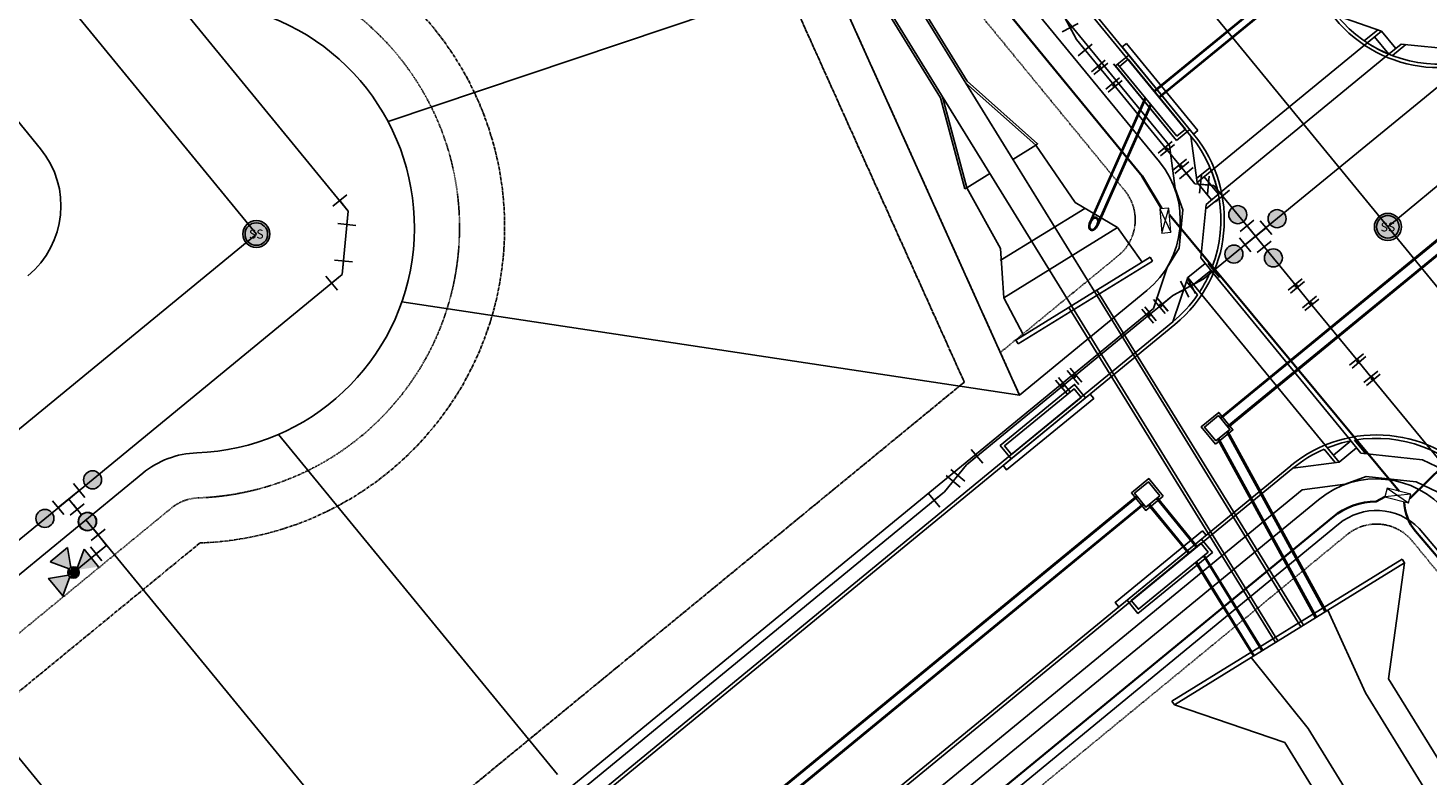
# Model space of a CAD drawing. Units: feet. Extents: x 1929422 to 1935828, y 13923122 to 13929804.
# Drawn here: x 1932261 to 1932571, y 13927632 to 13927798 of the extents above; entities that cross this region are included whole.
import ezdxf
from ezdxf.enums import TextEntityAlignment as Align

# ---------------------------------------------------------------- set-up
doc = ezdxf.new("R2010")
doc.units = ezdxf.units.FT
doc.header["$MEASUREMENT"] = 0
doc.linetypes.add('CENTER2', pattern=[1.125, 0.75, -0.125, 0.125, -0.125])
doc.linetypes.add('HIDDEN2', pattern=[0.1875, 0.125, -0.0625])
for name, color, linetype in [('0-ADA ZONE', 3, 'Continuous'), ('CP-CONC-SWLK-U1', 1, 'Continuous'), ('CP-DRAIN-U1', 5, 'Continuous'), ('CP-ESMT-OFFSITE-U1', 8, 'HIDDEN2'), ('CP-ESMT-U1', 2, 'HIDDEN2'), ('CP-ESMT-U2', 3, 'HIDDEN2'), ('CP-FOC-U1', 2, 'Continuous'), ('CP-LOT-LINES-U2', 3, 'Continuous'), ('CP-ROAD-ROW-U1', 4, 'Continuous'), ('CP-ROAD-ROW-U2', 5, 'Continuous'), ('CP-SSWR-LINE-U1', 6, 'Continuous'), ('CP-SSWR-LINE-U2', 6, 'Continuous'), ('CP-SSWR-STRC-U1', 6, 'Continuous'), ('CP-SSWR-STRC-U2', 6, 'Continuous'), ('CP-STBK-U2', 133, 'CENTER2'), ('CP-WATR-LINE-U1', 5, 'Continuous'), ('CP-WATR-LINE-U2', 5, 'Continuous'), ('CP-WATR-STRC-U1', 2, 'Continuous'), ('CP-WATR-STRC-U2', 2, 'Continuous'), ('kpub3', 1, 'UG_Primary_500')]:
    doc.layers.add(name, color=color, linetype=linetype)
for name, color, linetype, lineweight in [('kpub1ph', 142, 'UG_Electric_1PH', 35), ('kpub3ph', 190, 'UG_Electric_3PH', 35), ('kpubsectionalizer', 7, 'Continuous', 25)]:
    doc.layers.add(name, color=color, linetype=linetype, lineweight=lineweight)
doc.styles.add('L60', font='ariali.ttf', dxfattribs={"height": 0.06})
doc.styles.get("Standard").update_dxf_attribs({"font": 'ariali.ttf'})
doc.linetypes.add('UG_Electric_1PH', pattern='A,0.5,-0.2,["UE-1",Standard,S=0.1,R=0,X=-0.1,Y=-0.05],-0.4', length=1.1)
doc.linetypes.add('UG_Electric_3PH', pattern='A,0.5,-0.2,["UE-3",Standard,S=0.1,R=0,X=-0.1,Y=-0.05],-0.4', length=1.1)
doc.linetypes.add('UG_Primary_500', pattern='A,0.5,-0.3,["3%%c 500",Standard,S=0.1,R=0,X=-0.2,Y=-0.05],-0.4', length=1.2)

# ---------------------------------------------------------------- blocks, each defined once
blk = doc.blocks.new('*U38')
h = blk.add_hatch(color=256)
h.dxf.hatch_style = 1
edge = h.paths.add_edge_path()
edge.add_arc((-2.0419, 0.1731), 0.06, 0, 360)
blk.add_line((-2.0414, 0.2231), (-2.0419, 0.2231))
for radius in [0.06, 0.05]:
    blk.add_circle((-2.0419, 0.1731), radius)
at = {"style": 'L60'}
blk.add_text('SS', height=0.04, dxfattribs=at).set_placement((-2.0419, 0.1731), align=Align.MIDDLE_CENTER)
blk = doc.blocks.new('*U60')
blk.add_hatch(color=256).paths.add_polyline_path([(0.4, -1.96, 1), (-0.4, 1.96, 1)])
blk.add_circle((0, 0), 2)
blk = doc.blocks.new('*U342')
for p, q in [((3.11, 1.82), (-0.49, 3.57)), ((-2.18, -2.87), (-3.49, 0.91)), ((-2.84, -0.98), (0, 0)), ((0, 0), (1.31, 2.7))]:
    blk.add_line(p, q)
blk = doc.blocks.new('*U338')
for p, q in [((0.91, 3.49), (-2.87, 2.18)), ((-1.31, -2.7), (0, 0)), ((0, 0), (-0.98, 2.84)), ((0.49, -3.57), (-3.11, -1.82))]:
    blk.add_line(p, q)
blk = doc.blocks.new('*U69')
h = blk.add_hatch(color=256)
h.dxf.hatch_style = 1
edge = h.paths.add_edge_path()
edge.add_arc((-2.0029, 0.1275), 0.06, 0, 360)
blk.add_line((-2.0024, 0.1775), (-2.0029, 0.1775))
for radius in [0.06, 0.05]:
    blk.add_circle((-2.0029, 0.1275), radius)
at = {"style": 'L60'}
blk.add_text('SS', height=0.04, dxfattribs=at).set_placement((-2.0029, 0.1275), align=Align.MIDDLE_CENTER)
blk = doc.blocks.new('*U40')
blk.add_hatch(color=256).paths.add_polyline_path([(4, 0, 1), (-4, 0, 1)])
blk.add_circle((0, 0), 4)
blk = doc.blocks.new('*U50')
h = blk.add_hatch(color=256)
h.paths.add_polyline_path([(-17.46, 23.6), (-8.96, 18.6), (-8.96, 28.6)])
h.paths.add_polyline_path([(-19.16, 21.9), (-24.16, 13.4), (-14.16, 13.4)])
h.paths.add_polyline_path([(-29.36, 18.6), (-20.86, 23.6), (-29.36, 28.6)])
blk.add_hatch(color=256).paths.add_polyline_path([(-20.86, 23.6), (-21.62, 23.15, 0.312446), (-19.61, 21.14), (-19.16, 21.9), (-18.72, 21.14, 0.312446), (-16.7, 23.15), (-17.46, 23.6), (-16.7, 24.04, 0.834684), (-21.62, 24.04)])
for p, q in [((-8.96, 28.6), (-8.96, 18.6)), ((-6.16, 19.6), (-6.16, 27.6)), ((-19.61, 21.14), (-24.16, 13.4)), ((-0.16, 23.6), (-19.16, 23.6)), ((-14.16, 13.4), (-18.72, 21.14)), ((-6.16, 23.6), (-0.16, 23.6)), ((-0.16, 23.6), (-0.16, 17.6)), ((-14.16, 13.4), (-24.16, 13.4)), ((-4.16, 17.6), (3.84, 17.6)), ((0, 14), (0, 17.59)), ((-0.16, 0.01), (-0.16, 6.01))]:
    blk.add_line(p, q)
for points in [[(-21.62, 24.04), (-29.36, 28.6), (-29.36, 18.6), (-21.62, 23.15)], [(-8.96, 18.6), (-16.7, 23.15)]]:
    blk.add_lwpolyline(points)
for centre, radius in [((-19.16, 23.6), 2.5), ((0, 10), 4)]:
    blk.add_circle(centre, radius)
at = {"rotation": 180}
blk.add_blockref('*U40', (-0.16, 10.01), dxfattribs=at)
blk = doc.blocks.new('*U51')
for p, q in [((-2.88, 2.17), (0.89, 3.49)), ((-3.49, 0.89), (-2.17, -2.88)), ((0, 0), (-2.83, -0.99)), ((-0.99, 2.83), (0.99, -2.83)), ((-0.89, -3.49), (2.88, -2.17))]:
    blk.add_line(p, q)
blk = doc.blocks.new('A$C4cb2e064')
at = {"layer": 'CP-WATR-STRC-U1', "ltscale": 10}
for points in [[(1.28, 1.59), (-1.81, -0.95)], [(1.81, 0.95), (-1.28, -1.59)]]:
    blk.add_lwpolyline(points, dxfattribs=at)
at = {"layer": 'CP-WATR-STRC-U1', "color": 13, "ltscale": 10}
blk.add_circle((0, 0), 0.25, dxfattribs=at)
blk = doc.blocks.new('*U322')
for p, q in [((3.45, 1.05), (0.36, 3.59)), ((-2.32, -1.9), (0, 0)), ((0, 0), (1.9, 2.32)), ((-1.05, -3.45), (-3.59, -0.36))]:
    blk.add_line(p, q)
blk = doc.blocks.new('*U352')
for p, q in [((1.05, 3.45), (3.59, 0.36)), ((0, 0), (-1.9, -2.32)), ((2.32, 1.9), (0, 0)), ((-3.45, -1.05), (-0.36, -3.59))]:
    blk.add_line(p, q)
blk = doc.blocks.new('*U45')
for p, q in [((0.91, 3.49), (-2.87, 2.18)), ((-3.49, 0.91), (-2.18, -2.87)), ((2.84, 0.98), (-2.84, -0.98)), ((0.98, -2.84), (-0.98, 2.84)), ((2.18, 2.87), (3.49, -0.91)), ((2.87, -2.18), (-0.91, -3.49))]:
    blk.add_line(p, q)
blk = doc.blocks.new('*U361')
for p, q in [((3.59, 0.36), (1.05, 3.45)), ((-3.18, -1.7), (-2.79, 2.28)), ((0, 0), (-2.99, 0.29)), ((2.32, 1.9), (0, 0))]:
    blk.add_line(p, q)
blk = doc.blocks.new('*U349')
for p, q in [((3.59, 0.36), (1.05, 3.45)), ((-1.7, -3.18), (-3.59, 0.35)), ((0, 0), (-2.65, -1.41)), ((2.32, 1.9), (0, 0))]:
    blk.add_line(p, q)
blk = doc.blocks.new('*U362')
for p, q in [((-2.79, 2.28), (-3.18, -1.7)), ((-2.99, 0.29), (0, 0)), ((0, 0), (1.9, -2.32)), ((3.45, -1.05), (0.36, -3.59))]:
    blk.add_line(p, q)
blk = doc.blocks.new('3PH_Sectionalizer')
at = {"linetype": 'Continuous', "lineweight": 20, "ltscale": 100}
for p, q in [((0.01, 2.06), (5.41, 0.06)), ((5.41, 2.06), (0.01, 0.06))]:
    blk.add_line(p, q, dxfattribs=at)
blk.add_lwpolyline([(0.01, 0.06), (5.41, 0.06), (5.41, 2.06), (0.01, 2.06)], close=True, dxfattribs=at)

msp = doc.modelspace()

# ---------------------------------------------------------------- linework, layer by layer
at = {"layer": '0-ADA ZONE'}
for p, q in [((1932523.71, 13927766.48), (1932557.05, 13927793.84)), ((1932525.3, 13927761.32), (1932561.79, 13927791.27)), ((1932553.48, 13927706.75), (1932523.52, 13927743.24)), ((1932548.31, 13927705.15), (1932520.95, 13927738.49))]:
    msp.add_line(p, q, dxfattribs=at)
at = {"layer": 'CP-CONC-SWLK-U1'}
for p, q in [((1932518.57, 13927773.63), (1932024.93, 13928375.05)), ((1932513.8, 13927771.57), (1932022.05, 13928370.67)), ((1932557, 13927794.78), (1932559.99, 13927797.22)), ((1932557.04, 13927793.84), (1932560.84, 13927796.95)), ((1932561.79, 13927791.27), (1932565.19, 13927794.05)), ((1932515.05, 13927762.06), (1932513.8, 13927771.57)), ((1932522.8, 13927766.7), (1932519.82, 13927764.25)), ((1932523.71, 13927766.48), (1932519.92, 13927763.36)), ((1932516.78, 13927757.34), (1932515.05, 13927762.06)), ((1932525.3, 13927761.32), (1932521.92, 13927758.53)), ((1932515.94, 13927748.8), (1932516.78, 13927757.34)), ((1932513.32, 13927744.51), (1932515.94, 13927748.8)), ((1932523.52, 13927743.24), (1932520.75, 13927746.64)), ((1932510.24, 13927735.43), (1932513.32, 13927744.51)), ((1932520.02, 13927738.45), (1932517.58, 13927741.43)), ((1932520.95, 13927738.49), (1932517.85, 13927742.28)), ((1931936.22, 13927264.27), (1932510.24, 13927735.43)), ((1931939.39, 13927260.41), (1932514.52, 13927732.47)), ((1932553.47, 13927706.75), (1932556.27, 13927703.36)), ((1932548.09, 13927704.24), (1932550.54, 13927701.27)), ((1932548.31, 13927705.15), (1932551.43, 13927701.37)), ((1932386.88, 13927573.38), (1932541.16, 13927700.01)), ((1932552.73, 13927696.5), (1932557.41, 13927698.21)), ((1932557.41, 13927698.21), (1932568.54, 13927697.01)), ((1932568.54, 13927697.01), (1932579.16, 13927691.93)), ((1932543.23, 13927695.24), (1932391.15, 13927570.42)), ((1932543.23, 13927695.24), (1932552.73, 13927696.5))]:
    msp.add_line(p, q, dxfattribs=at)
for points in [[(1932560.84, 13927796.95), (1932551.03, 13927800.28)], [(1932564, 13927793.07), (1932560.84, 13927796.95)], [(1932562.45, 13927791.81), (1932559.29, 13927795.68)], [(1932563.25, 13927791.49), (1932566.25, 13927793.94)], [(1932565.19, 13927794.05), (1932577.08, 13927792.88)], [(1932519.92, 13927763.36), (1932518.57, 13927773.63)], [(1932523.1, 13927759.51), (1932519.92, 13927763.36)], [(1932524.65, 13927760.78), (1932521.47, 13927764.63)], [(1932524.8, 13927759.93), (1932521.81, 13927757.47)], [(1932521.92, 13927758.53), (1932520.75, 13927746.64)], [(1932523.3, 13927744.7), (1932520.85, 13927747.7)], [(1932521.72, 13927745.45), (1932517.85, 13927742.28)], [(1932522.99, 13927743.9), (1932519.11, 13927740.74)], [(1932517.85, 13927742.28), (1932514.52, 13927732.47)], [(1932554.02, 13927706.09), (1932550.16, 13927702.91)], [(1932554.86, 13927706.25), (1932557.32, 13927703.26)], [(1932555.29, 13927704.55), (1932551.43, 13927701.37)], [(1932569.93, 13927701.89), (1932556.27, 13927703.36)], [(1932551.43, 13927701.37), (1932541.16, 13927700.01)], [(1932569.93, 13927701.89), (1932582.32, 13927695.96)]]:
    msp.add_lwpolyline(points, dxfattribs=at)
for centre, start, end in [((1932573.63, 13927818.83), 219.3791, 279.5537), ((1932573.63, 13927818.83), 236.8714, 247.5228), ((1932495.96, 13927755.08), 339.2045, 39.3791), ((1932495.96, 13927755.08), 11.2353, 21.8867), ((1932495.96, 13927755.08), 326.8714, 337.5228), ((1932495.96, 13927755.08), 309.3791, 325.3363), ((1932559.71, 13927677.41), 101.2353, 111.8867), ((1932559.71, 13927677.41), 39.3791, 99.5537), ((1932559.71, 13927677.41), 113.4218, 129.3791)]:
    msp.add_arc(centre, 29.25, start, end, dxfattribs=at)
at = {"layer": 'CP-DRAIN-U1'}
for p, q in [((1932497.15, 13927739.19), (1932448.62, 13927817.88)), ((1932468.97, 13927785.83), (1932449.04, 13927818.14)), ((1932463.02, 13927782.15), (1932443.3, 13927814.13)), ((1932492.04, 13927736.04), (1932443.72, 13927814.39)), ((1932503.29, 13927793.43), (1932504.25, 13927794.22)), ((1932519.15, 13927774.11), (1932503.29, 13927793.43)), ((1932520.11, 13927774.9), (1932504.25, 13927794.22)), ((1932504.77, 13927791.63), (1932501.8, 13927789.2)), ((1932504.67, 13927790.69), (1932502.74, 13927789.1)), ((1932504.67, 13927790.69), (1932517.36, 13927775.23)), ((1932501.42, 13927789.65), (1932514.96, 13927773.16)), ((1932501.8, 13927789.2), (1932515.34, 13927772.7)), ((1932502.36, 13927789.56), (1932515.05, 13927774.1)), ((1932502.74, 13927789.1), (1932515.43, 13927773.65)), ((1932525.03, 13927711.23), (1932616.45, 13927786.26)), ((1932525.2, 13927711.02), (1932616.62, 13927786.05)), ((1932526.63, 13927709.28), (1932618.05, 13927784.31)), ((1932526.8, 13927709.07), (1932618.22, 13927784.11)), ((1932518.3, 13927775.14), (1932515.34, 13927772.7)), ((1932517.36, 13927775.23), (1932515.43, 13927773.65)), ((1932520.11, 13927774.9), (1932519.15, 13927774.11)), ((1932495.06, 13927757.64), (1932476.28, 13927746.06)), ((1932502.27, 13927753.36), (1932477.08, 13927737.82)), ((1932509.49, 13927746.8), (1932479.7, 13927728.43)), ((1932509.49, 13927746.8), (1932510.01, 13927745.95)), ((1932510.01, 13927745.95), (1932480.23, 13927727.58)), ((1932542.97, 13927664.89), (1932497.15, 13927739.19)), ((1932543.54, 13927665.24), (1932497.72, 13927739.54)), ((1932537.29, 13927661.39), (1932491.47, 13927735.69)), ((1932537.86, 13927661.74), (1932492.04, 13927736.04)), ((1932479.7, 13927728.43), (1932480.23, 13927727.58)), ((1932546.14, 13927666.93), (1932524.54, 13927706.43)), ((1932546.38, 13927667.06), (1932524.76, 13927706.61)), ((1932548.35, 13927668.14), (1932526.53, 13927708.06)), ((1932548.59, 13927668.27), (1932526.74, 13927708.24)), ((1932298.72, 13927523.33), (1932506.53, 13927693.91)), ((1932298.88, 13927523.14), (1932506.69, 13927693.71)), ((1932300.14, 13927521.59), (1932507.96, 13927692.17)), ((1932300.3, 13927521.4), (1932508.12, 13927691.97)), ((1932518, 13927681.11), (1932509.17, 13927691.87)), ((1932518.2, 13927681.27), (1932509.37, 13927692.03)), ((1932519.74, 13927682.54), (1932510.91, 13927693.3)), ((1932519.94, 13927682.7), (1932511.11, 13927693.46)), ((1932514.36, 13927648.42), (1932565.42, 13927679.91)), ((1932514.89, 13927647.57), (1932565.95, 13927679.06)), ((1932532.41, 13927658.38), (1932519.58, 13927679.17)), ((1932532.62, 13927658.51), (1932519.78, 13927679.33)), ((1932534.32, 13927659.56), (1932521.34, 13927680.61)), ((1932534.53, 13927659.69), (1932521.53, 13927680.77)), ((1932565.95, 13927679.06), (1932565.42, 13927679.91)), ((1932562.4, 13927653.38), (1932600.56, 13927591.51)), ((1932557.3, 13927650.23), (1932595.45, 13927588.36)), ((1932514.89, 13927647.57), (1932514.36, 13927648.42)), ((1932544.53, 13927642.36), (1932582.69, 13927580.49)), ((1932539.42, 13927639.21), (1932577.58, 13927577.34))]:
    msp.add_line(p, q, dxfattribs=at)
for points in [[(1932510.41, 13927783.7), (1932542.75, 13927810.24)], [(1932510.54, 13927783.54), (1932542.88, 13927810.08)], [(1932511.49, 13927782.38), (1932543.83, 13927808.92)], [(1932511.62, 13927782.22), (1932543.96, 13927808.76)], [(1932496.13, 13927754.61), (1932508.4, 13927782.2)], [(1932496.32, 13927754.52), (1932508.55, 13927782.02)], [(1932497.7, 13927753.91), (1932509.62, 13927780.73)], [(1932497.89, 13927753.83), (1932509.76, 13927780.54)], [(1932478.69, 13927702.1), (1932476.89, 13927700.62), (1932477.69, 13927699.66), (1932497.01, 13927715.52), (1932496.21, 13927716.48), (1932495.19, 13927715.64)], [(1932504.39, 13927670.8), (1932502.59, 13927669.32), (1932501.79, 13927670.29), (1932521.11, 13927686.15), (1932521.91, 13927685.18), (1932520.88, 13927684.34)], [(1932565.95, 13927679.06), (1932562.4, 13927653.38)], [(1932557.3, 13927650.23), (1932548.93, 13927668.56)], [(1932531.91, 13927658.07), (1932544.53, 13927642.36)], [(1932514.89, 13927647.57), (1932539.42, 13927639.21)]]:
    msp.add_lwpolyline(points, dxfattribs=at)
at = {"layer": 'CP-DRAIN-U1', "ltscale": 10}
for points in [[(1932507.75, 13927745.73), (1932502.27, 13927753.36), (1932492.87, 13927758.94), (1932484.17, 13927771.62), (1932468.59, 13927785.5)], [(1932484.17, 13927771.62), (1932484.55, 13927771.95), (1932468.97, 13927785.83)], [(1932468.42, 13927762), (1932463.02, 13927782.15)], [(1932481.44, 13927729.5), (1932477.08, 13927737.82), (1932476.31, 13927748.73), (1932468.89, 13927762.19), (1932463.48, 13927782.35)], [(1932484.17, 13927771.62), (1932479.08, 13927768.48)], [(1932473.98, 13927765.33), (1932468.89, 13927762.19)], [(1932468.42, 13927762), (1932468.89, 13927762.19)]]:
    msp.add_lwpolyline(points, dxfattribs=at)
at = {"layer": 'CP-DRAIN-U1'}
for points in [[(1932478.69, 13927702.1), (1932476.26, 13927705.07), (1932492.75, 13927718.61), (1932495.19, 13927715.64)], [(1932478.79, 13927703.04), (1932477.2, 13927704.98), (1932492.66, 13927717.66), (1932494.24, 13927715.73)], [(1932524.03, 13927705.36), (1932527.89, 13927708.54), (1932524.72, 13927712.4), (1932520.85, 13927709.23)], [(1932524.1, 13927706.07), (1932527.19, 13927708.6), (1932524.65, 13927711.7), (1932521.56, 13927709.16)], [(1932512.39, 13927693.86), (1932508.53, 13927690.69), (1932505.35, 13927694.55), (1932509.22, 13927697.73)], [(1932511.69, 13927693.93), (1932508.59, 13927691.39), (1932506.06, 13927694.49), (1932509.15, 13927697.02)], [(1932504.39, 13927670.8), (1932520.88, 13927684.34), (1932523.31, 13927681.37), (1932506.82, 13927667.83)], [(1932505.33, 13927670.71), (1932520.79, 13927683.39), (1932522.37, 13927681.46), (1932506.91, 13927668.78)]]:
    msp.add_lwpolyline(points, close=True, dxfattribs=at)
msp.add_ellipse((1932497.01, 13927754.22), major_axis=(0.55, 1.23), ratio=0.555556, dxfattribs=at)
msp.add_open_spline([(1932497.64, 13927755.64), (1932497.54, 13927755.68), (1932497.44, 13927755.7), (1932497.22, 13927755.69), (1932497.11, 13927755.66), (1932496.79, 13927755.5), (1932496.58, 13927755.32), (1932496.24, 13927754.85), (1932496.1, 13927754.57), (1932495.93, 13927753.98), (1932495.9, 13927753.67), (1932495.98, 13927753.25), (1932496.04, 13927753.1), (1932496.24, 13927752.86), (1932496.37, 13927752.77), (1932496.68, 13927752.72), (1932496.83, 13927752.75), (1932497.13, 13927752.88), (1932497.27, 13927752.98), (1932497.7, 13927753.4), (1932497.94, 13927753.85), (1932498.11, 13927754.61), (1932498.12, 13927754.92), (1932497.98, 13927755.32), (1932497.91, 13927755.45), (1932497.75, 13927755.58), (1932497.7, 13927755.62), (1932497.64, 13927755.64)], degree=3, knots=[0, 0, 0, 0, 0.28722, 0.28722, 0.57444, 0.57444, 1.189892, 1.189892, 1.805343, 1.805343, 2.463328, 2.463328, 2.871472, 2.871472, 3.279617, 3.279617, 3.687761, 3.687761, 4.095905, 4.095905, 5.046612, 5.046612, 5.736089, 5.736089, 6.117324, 6.117324, 6.283185, 6.283185, 6.283185, 6.283185], dxfattribs=at)
at = {"layer": 'CP-ESMT-OFFSITE-U1'}
msp.add_line((1932438.44, 13927809.79), (1932480.57, 13927716.25, 0), dxfattribs=at)
at = {"layer": 'CP-ESMT-U1'}
for p, q in [((1932503.88, 13927761.58), (1932010.34, 13928362.88)), ((1932502.46, 13927747.16), (1932476.31, 13927725.7, 0)), ((1932553.21, 13927685.33), (1932468.49, 13927615.79)), ((1932567.64, 13927683.91), (1932701.72, 13927520.56))]:
    msp.add_line(p, q, dxfattribs=at)
for centre, start, end in [((1932495.96, 13927755.08), 309.3791, 39.3791), ((1932559.71, 13927677.41), 39.3791, 129.3791)]:
    msp.add_arc(centre, 10.25, start, end, dxfattribs=at)
at = {"layer": 'CP-ESMT-U2'}
for p, q in [((1932429.87, 13927804.48), (1932468.31, 13927719.12, 0)), ((1932163.09, 13927468.6), (1932468.31, 13927719.12)), ((1932106, 13927538.16), (1932292.44, 13927691.19))]:
    msp.add_line(p, q, dxfattribs=at)
for centre, radius, start, end in [((1932296.37, 13927753.41), 59.99, 271.9758, 76.7823), ((1932298.78, 13927683.46), 10, 91.9758, 129.3791)]:
    msp.add_arc(centre, radius, start, end, dxfattribs=at)
at = {"layer": 'CP-FOC-U1'}
for p, q in [((1932519.15, 13927774.11), (1932025.6, 13928375.41)), ((1931939.86, 13927259.83), (1932514.99, 13927731.89)), ((1932386.41, 13927573.96), (1932540.68, 13927700.59))]:
    msp.add_line(p, q, dxfattribs=at)
for centre, start, end in [((1932573.63, 13927818.83), 219.3791, 309.3791), ((1932495.96, 13927755.08), 309.3791, 39.3791), ((1932559.71, 13927677.41), 39.3791, 129.3791)]:
    msp.add_arc(centre, 30, start, end, dxfattribs=at)
at = {"layer": 'CP-LOT-LINES-U2'}
for p, q in [((1932340.51, 13927776.89), (1932438.44, 13927809.79)), ((1932438.44, 13927809.79), (1932480.57, 13927716.25, 0)), ((1932343.56, 13927736.91), (1932480.57, 13927716.25, 0)), ((1932316.19, 13927707.51), (1932378.07, 13927632.12)), ((1932273.51, 13927688.59), (1932343.29, 13927603.58)), ((1932238.74, 13927660.04), (1932308.51, 13927575.03))]:
    msp.add_line(p, q, dxfattribs=at)
at = {"layer": 'CP-ROAD-ROW-U1'}
for p, q in [((1932511.61, 13927767.93), (1932018.07, 13928369.23)), ((1932508.81, 13927739.43), (1932480.57, 13927716.25, 0)), ((1932546.87, 13927693.06), (1932392.59, 13927566.43))]:
    msp.add_line(p, q, dxfattribs=at)
for centre, start, end in [((1932495.96, 13927755.08), 309.3791, 39.3791), ((1932559.71, 13927677.41), 39.3791, 129.3791)]:
    msp.add_arc(centre, 20.25, start, end, dxfattribs=at)
at = {"layer": 'CP-ROAD-ROW-U2'}
for p, q in [((1931752.35, 13928393.53), (1932263.43, 13927770.86)), ((1932083.71, 13927532.8), (1932286.1, 13927698.92))]:
    msp.add_line(p, q, dxfattribs=at)
for centre, radius, start, end in [((1932296.37, 13927753.41), 49.99, 271.9758, 76.7823), ((1932247.97, 13927758.17), 20, 309.3791, 39.3791), ((1932298.78, 13927683.46), 20, 91.9758, 129.3791)]:
    msp.add_arc(centre, radius, start, end, dxfattribs=at)
at = {"layer": 'CP-SSWR-LINE-U1'}
for p in [(1932771.64, 13927926.97), (1932737.95, 13927539.45)]:
    msp.add_line(p, (1932562.23, 13927753.53), dxfattribs=at)
msp.add_lwpolyline([(1932562.23, 13927753.53), (1932374.29, 13927982.51)], dxfattribs=at)
at = {"layer": 'CP-SSWR-LINE-U2', "ltscale": 10}
for points in [[(1932311.3, 13927751.94), (1931723.81, 13928467.69)], [(1932311.3, 13927751.94), (1932102.63, 13927580.66)]]:
    msp.add_lwpolyline(points, dxfattribs=at)
at = {"layer": 'CP-STBK-U2'}
for p, q in [((1932429.86, 13927804.49), (1932468.29, 13927719.14, 0)), ((1931923.47, 13927271.92), (1932468.31, 13927719.12)), ((1932096.39, 13927517.34), (1932298.78, 13927683.46))]:
    msp.add_line(p, q, dxfattribs=at)
msp.add_arc((1932296.37, 13927753.41), 69.99, 271.9758, 76.7823, dxfattribs=at)
at = {"layer": 'CP-WATR-LINE-U1'}
for p, q in [((1932532.9, 13927751.44), (1932587.45, 13927796.21)), ((1932498.3, 13927788.87), (1932493.22, 13927795.06)), ((1932498.32, 13927788.84), (1932501.47, 13927785.01)), ((1932501.47, 13927785.01), (1932513.1, 13927770.84)), ((1932513.1, 13927770.84), (1932516.28, 13927766.97)), ((1932516.27, 13927766.97), (1932519.45, 13927763.1)), ((1932532.9, 13927751.45), (1932523.67, 13927762.69)), ((1932521.31, 13927741.93), (1932532.9, 13927751.44)), ((1932532.9, 13927751.44), (1932533, 13927751.32)), ((1932532.9, 13927751.44), (1932541.93, 13927740.44)), ((1932541.93, 13927740.44), (1932545.11, 13927736.57)), ((1932514.53, 13927738.3, 0), (1932511.87, 13927736.12)), ((1932509.28, 13927734), (1932492.74, 13927720.42)), ((1932509.28, 13927734), (1932511.87, 13927736.12)), ((1932545.11, 13927736.57), (1932555.57, 13927723.82)), ((1932555.57, 13927723.82), (1932558.75, 13927719.95)), ((1932490.15, 13927718.3), (1932492.74, 13927720.42)), ((1932558.75, 13927719.95), (1932702.39, 13927544.95)), ((1932490.15, 13927718.3), (1932468.79, 13927700.77, 0)), ((1932358.37, 13927608.19), (1932463.92, 13927694.82))]:
    msp.add_line(p, q, dxfattribs=at)
at = {"layer": 'CP-WATR-LINE-U1', "ltscale": 10}
for points in [[(1932485.97, 13927808.62), (1932493.22, 13927795.06)], [(1932519.45, 13927763.1), (1932523.67, 13927762.69)]]:
    msp.add_lwpolyline(points, dxfattribs=at)
at = {"layer": 'CP-WATR-LINE-U1'}
for points in [[(1932521.31, 13927741.93), (1932514.53, 13927738.3)], [(1932463.92, 13927694.82), (1932468.79, 13927700.77)]]:
    msp.add_lwpolyline(points, dxfattribs=at)
at = {"layer": 'CP-WATR-LINE-U2'}
for p, q in [((1932098.69, 13928040.96), (1932331.69, 13927757.04)), ((1932269.68, 13927693.2), (1932330.31, 13927742.97)), ((1932107.72, 13927560.27), (1932269.68, 13927693.2))]:
    msp.add_line(p, q, dxfattribs=at)
at = {"layer": 'CP-WATR-LINE-U2', "ltscale": 10}
msp.add_lwpolyline([(1932331.69, 13927757.04), (1932330.31, 13927742.97)], dxfattribs=at)
at = {"layer": 'kpub1ph', "ltscale": 0.5}
msp.add_line((1932568.39, 13927686.06), (1932713.66, 13927514.1), dxfattribs=at)
at = {"layer": 'kpub1ph'}
msp.add_arc((1932576.13, 13927692.78), 10.25, 181.0894, 221.0013, dxfattribs=at)
at = {"layer": 'kpub3', "ltscale": 0.5}
for p, q in [((1932551.31, 13927687.65), (1932465.97, 13927617.5)), ((1932569.16, 13927686.7), (1932714.42, 13927514.74))]:
    msp.add_line(p, q, dxfattribs=at)
msp.add_arc((1932559.71, 13927677.41), 13.25, 44.5485, 129.3791, dxfattribs=at)
at = {"layer": 'kpub3ph', "ltscale": 0.5}
for p, q in [((1932260.97, 13928065.4), (1932507.75, 13927764.75)), ((1932513.79, 13927756.22), (1932564.71, 13927694.96)), ((1932567.07, 13927693.3), (1932629.51, 13927754.42)), ((1932550.04, 13927689.19), (1932464.66, 13927619.1))]:
    msp.add_line(p, q, dxfattribs=at)
at = {"layer": 'kpub3ph', "ltscale": 10}
for p, q in [((1932512.09, 13927757.56), (1932507.75, 13927764.75)), ((1932559.64, 13927692.66), (1932561.59, 13927693.72))]:
    msp.add_line(p, q, dxfattribs=at)
at = {"layer": 'kpub3ph', "ltscale": 0.5}
msp.add_arc((1932559.71, 13927677.41), 15.25, 90.2876, 129.3791, dxfattribs=at)

# ---------------------------------------------------------------- block references
at = {"layer": 'CP-SSWR-STRC-U1', "xscale": 49.9930541203, "yscale": 49.9930541203, "zscale": 49.9930541203}
msp.add_blockref('*U38', (1932664.32, 13927744.87), dxfattribs=at)
at = {"layer": 'CP-SSWR-STRC-U2', "xscale": 49.9930541203, "yscale": 49.9930541203, "zscale": 49.9930541203}
msp.add_blockref('*U69', (1932411.43, 13927745.57), dxfattribs=at)
at = {"layer": 'CP-WATR-STRC-U1'}
for name, p, xscale, yscale, zscale, rotation in [('*U349', (1932493.22, 13927795.06), 0.9998630821281647, 0.9998630821281647, 0.9998630821281647, 269.9999999709131), ('*U361', (1932519.45, 13927763.1), -0.9998630821281647, 0.9998630821281647, 0.9998630821281647, 348.7581314233601), ('*U60', (1932528.96, 13927756.24), -0.9998610824060004, 0.9998610824060004, 0.999861082406, 199.0816097109968), ('*U45', (1932532.9, 13927751.45), 0.9998610824059999, 0.9998610824059999, 0.9998610824059999, 110.2974556561231), ('*U60', (1932537.66, 13927755.35), 0.9998610824059998, 0.9998610824059998, 0.9998610824059998, 59.6765213834271), ('*U60', (1932528.1, 13927747.5), 0.9998610824059998, 0.9998610824059998, 0.9998610824059998, 59.6765213834271), ('*U60', (1932536.84, 13927746.65), 0.9998610824059998, 0.9998610824059998, 0.9998610824059998, 59.6765213834271), ('*U322', (1932521.31, 13927741.93), -0.9998630821281645, 0.9998630821281648, 0.9998630821281648, 78.75813138133786), ('*U352', (1932514.53, 13927738.3), -0.9998630821281645, 0.9998630821281648, 0.9998630821281648, 78.75813138133786)]:
    msp.add_blockref(name, p, dxfattribs=dict(at, xscale=xscale, yscale=yscale, zscale=zscale, rotation=rotation))
at = {"layer": 'CP-WATR-STRC-U1', "ltscale": 10, "xscale": 0.999861082406, "yscale": 0.999861082406, "zscale": 0.999861082406}
for p in [(1932498.29, 13927788.88), (1932501.47, 13927785.01), (1932541.93, 13927740.44), (1932545.11, 13927736.57)]:
    msp.add_blockref('A$C4cb2e064', p, dxfattribs=at)
at = {"layer": 'CP-WATR-STRC-U1', "ltscale": 10}
for p, xscale, yscale, zscale, rotation in [((1932513.1, 13927770.84), -0.999861082406, 0.999861082406, 0.999861082406, 258.7581314041309), ((1932516.28, 13927766.97), -0.999861082406, 0.999861082406, 0.999861082406, 258.7581314041309), ((1932511.87, 13927736.12), 0.9998610824060004, 0.9998610824060004, 0.9998610824060004, 90), ((1932509.28, 13927734), 0.9998610824060004, 0.9998610824060004, 0.9998610824060004, 90), ((1932555.57, 13927723.82), -0.9998610824060002, 0.9998610824060002, 0.999861082406, 258.7581313933996), ((1932492.74, 13927720.42), 0.9998610824060004, 0.9998610824060004, 0.9998610824060004, 90), ((1932558.75, 13927719.95), -0.9998610824060002, 0.9998610824060002, 0.999861082406, 258.7581313933996), ((1932490.15, 13927718.3), 0.9998610824060004, 0.9998610824060004, 0.9998610824060004, 90)]:
    msp.add_blockref('A$C4cb2e064', p, dxfattribs=dict(at, xscale=xscale, yscale=yscale, zscale=zscale, rotation=rotation))
at = {"layer": 'CP-WATR-STRC-U1'}
for name, p, xscale, yscale, zscale in [('*U362', (1932523.67, 13927762.69), 0.9998630821281647, 0.9998630821281647, 0.9998630821281647), ('*U352', (1932468.79, 13927700.77), 0.9998630821281644, 0.9998630821281644, 0.9998630821281644), ('*U322', (1932463.92, 13927694.82), 0.9998630821281644, 0.9998630821281644, 0.9998630821281644)]:
    msp.add_blockref(name, p, dxfattribs=dict(at, xscale=xscale, yscale=yscale, zscale=zscale))
at = {"layer": 'CP-WATR-STRC-U2'}
for name, p, xscale, yscale, zscale, rotation in [('*U338', (1932331.69, 13927757.04), 0.9998610824059999, 0.9998610824059999, 0.9998610824059999, 20.29745565612306), ('*U342', (1932330.31, 13927742.97), 0.9998610824059999, 0.9998610824059999, 0.9998610824059999, 20.29745565612306), ('*U60', (1932274.98, 13927697.46), 0.999861082406, 0.999861082406, 0.999861082406, 329.5430078156401), ('*U51', (1932269.68, 13927693.2), 0.9998610824060002, 0.9998610824060002, 0.9998610824060002, 110.1639420883363), ('*U50', (1932270.7, 13927692.11), -0.4999305412029994, 0.4999305412029995, 0.4999305412029996, 219.2455521034113), ('*U60', (1932264.41, 13927688.9), -0.999861082406, 0.999861082406, 0.999861082406, 108.4430036585521)]:
    msp.add_blockref(name, p, dxfattribs=dict(at, xscale=xscale, yscale=yscale, zscale=zscale, rotation=rotation))
at = {"layer": 'kpubsectionalizer', "ltscale": 10}
for p, rotation in [((1932514.18, 13927752.32), 94.83313539392599), ((1932561.57, 13927693.66), 345.153661726403)]:
    msp.add_blockref('3PH_Sectionalizer', p, dxfattribs=dict(at, rotation=rotation))

doc.saveas('drawing.dxf')
